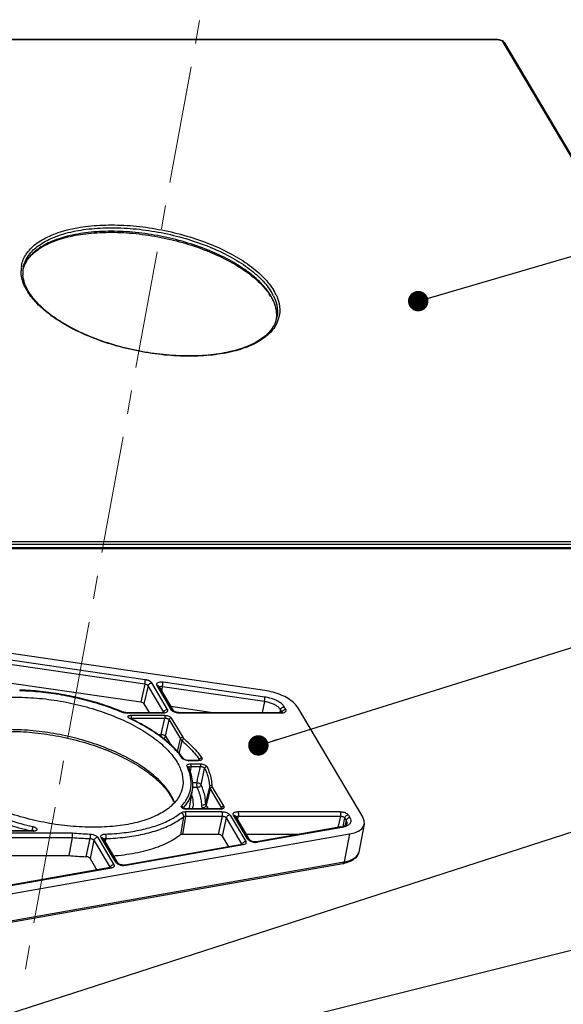
# Model space of a CAD drawing. Units: millimetres. Extents: x 3310 to 4150, y -2641 to -1168.
# Drawn here: x 3711 to 3764, y -2314 to -2217 of the extents above; entities that cross this region are included whole.
import ezdxf

# ---------------------------------------------------------------- set-up
doc = ezdxf.new("R2010")
doc.units = ezdxf.units.MM
doc.header["$LTSCALE"] = 30.734
doc.linetypes.add('CENTER', pattern=[0.6, 0.375, -0.075, 0.075, -0.075])
doc.layers.get('0').update_dxf_attribs({"linetype": 'CONTINUOUS', "lineweight": 30})
doc.layers.add('02___PRT_ALL_AXES', color=7, linetype='CONTINUOUS')
doc.layers.add('center', color=1, linetype='CENTER', lineweight=13)
doc.layers.add('尺寸线', color=3, linetype='CONTINUOUS', lineweight=13)
doc.styles.add('样式 1', font='txt.shx')
doc.dimstyles.new('A', dxfattribs={"dimtxt": 3, "dimasz": 3, "dimexe": 1, "dimexo": 1, "dimgap": 0.8, "dimtad": 1, "dimtih": 1, "dimtoh": 1, "dimdsep": 46, "dimtxsty": '样式 1', "dimcen": 0, "dimadec": 1, "dimazin": 2, "dimtfac": 0.75, "dimtofl": 0, "dimtmove": 0, "dimatfit": 3, "dimfxl": 0, "dimtolj": 1, "dimarcsym": 0})

msp = doc.modelspace()

# ---------------------------------------------------------------- linework, layer by layer
at = {"color": 7, "linetype": 'Continuous'}
for p, q in [((3757.403, -2219.021), (3613.245, -2219.021)), ((3757.403, -2219.021), (3613.309, -2219.021)), ((3757.437, -2219.048), (3613.344, -2219.048)), ((3757.437, -2219.048), (3757.403, -2219.021)), ((3786.845, -2267.95), (3758.014, -2219.281)), ((3786.983, -2268.021), (3758.152, -2219.352)), ((3786.442, -2268.903), (3642.349, -2268.903)), ((3786.502, -2268.803), (3642.408, -2268.803)), ((3642.452, -2268.183), (3786.545, -2268.183)), ((3642.477, -2268.457), (3786.57, -2268.457)), ((3734.635, -2282.801), (3687.555, -2275.935)), ((3722.881, -2282.175), (3709.011, -2280.152)), ((3722.932, -2281.736), (3709.062, -2279.714)), ((3722.486, -2283.944), (3709.827, -2282.098)), ((3722.881, -2282.175), (3722.486, -2283.944)), ((3723.199, -2282.334), (3722.804, -2284.103)), ((3724.738, -2284.932), (3723.199, -2282.334)), ((3725.106, -2284.653), (3723.567, -2282.055)), ((3724.052, -2282.309), (3725.441, -2284.653)), ((3724.282, -2282.428), (3725.671, -2284.772)), ((3724.555, -2282.888), (3724.619, -2282.428)), ((3734.603, -2283.884), (3724.619, -2282.428)), ((3734.654, -2283.446), (3724.669, -2281.99)), ((3710.626, -2282.752), (3710.673, -2282.797)), ((3710.675, -2282.754), (3710.626, -2282.752)), ((3722.804, -2284.103), (3723.301, -2284.942)), ((3729.33, -2284.942), (3725.435, -2284.374)), ((3734.603, -2283.884), (3734.399, -2284.942)), ((3736.701, -2284.653), (3736.551, -2284.399)), ((3737.815, -2284.399), (3744.247, -2295.257)), ((3720.654, -2284.867), (3720.584, -2284.887)), ((3720.98, -2284.94), (3720.827, -2284.92)), ((3721.033, -2284.942), (3720.98, -2284.94)), ((3721.033, -2284.942), (3724.62, -2284.942)), ((3721.033, -2284.942), (3721.09, -2284.986)), ((3721.09, -2284.986), (3724.677, -2284.986)), ((3721.525, -2285.229), (3724.825, -2285.229)), ((3724.668, -2284.94), (3724.62, -2284.942)), ((3724.62, -2284.942), (3724.677, -2284.986)), ((3725.673, -2284.774), (3725.671, -2284.772)), ((3726.14, -2284.939), (3725.979, -2284.914)), ((3726.208, -2284.942), (3726.14, -2284.939)), ((3726.208, -2284.942), (3736.215, -2284.942)), ((3726.208, -2284.942), (3726.265, -2284.986)), ((3726.265, -2284.986), (3736.272, -2284.986)), ((3736.182, -2284.677), (3736.125, -2284.92)), ((3736.333, -2284.932), (3736.182, -2284.677)), ((3736.263, -2284.94), (3736.215, -2284.942)), ((3736.215, -2284.942), (3736.272, -2284.986)), ((3721.416, -2285.51), (3721.407, -2285.502)), ((3721.426, -2285.555), (3721.477, -2285.547)), ((3721.464, -2285.573), (3721.426, -2285.555)), ((3721.545, -2285.554), (3721.542, -2285.582)), ((3721.549, -2285.517), (3721.545, -2285.554)), ((3721.551, -2285.496), (3721.549, -2285.517)), ((3721.551, -2285.496), (3724.851, -2285.496)), ((3724.499, -2287.104), (3724.851, -2285.496)), ((3724.911, -2287.27), (3725.263, -2285.663)), ((3725.263, -2285.663), (3726.378, -2287.544)), ((3725.484, -2285.496), (3726.598, -2287.377)), ((3724.153, -2287.104), (3724.499, -2287.104)), ((3724.911, -2287.27), (3725.401, -2288.098)), ((3726.085, -2288.787), (3726.378, -2287.544)), ((3726.262, -2288.995), (3726.549, -2287.74)), ((3726.706, -2289.511), (3726.677, -2289.482)), ((3726.677, -2289.482), (3726.677, -2289.482)), ((3727.112, -2289.646), (3726.959, -2289.623)), ((3727.162, -2289.648), (3727.112, -2289.646)), ((3728.092, -2289.648), (3727.162, -2289.648)), ((3727.196, -2289.674), (3727.162, -2289.648)), ((3728.126, -2289.674), (3727.196, -2289.674)), ((3727.378, -2289.981), (3728.308, -2289.981)), ((3727.404, -2290.249), (3727.389, -2290.351)), ((3727.404, -2290.249), (3728.334, -2290.249)), ((3728.159, -2289.644), (3728.092, -2289.648)), ((3728.126, -2289.674), (3728.092, -2289.648)), ((3728.233, -2289.601), (3728.225, -2289.631)), ((3728.242, -2289.566), (3728.233, -2289.601)), ((3728.261, -2289.641), (3728.261, -2289.641)), ((3727.173, -2290.319), (3727.173, -2290.319)), ((3727.389, -2290.351), (3727.332, -2290.741)), ((3728.396, -2292.033), (3728.751, -2290.425)), ((3727.978, -2291.856), (3727.585, -2291.856)), ((3727.305, -2294.128), (3727.554, -2292.54)), ((3728.022, -2292.302), (3727.565, -2292.302)), ((3729.22, -2292.25), (3728.847, -2293.816)), ((3729.281, -2292.446), (3728.911, -2294.022)), ((3729.281, -2292.446), (3730.396, -2294.327)), ((3729.502, -2292.279), (3730.617, -2294.16)), ((3729.135, -2294.4), (3728.911, -2294.022)), ((3726.621, -2294.302), (3726.617, -2294.298)), ((3726.844, -2294.392), (3726.738, -2294.365)), ((3726.826, -2294.669), (3730.413, -2294.669)), ((3726.939, -2294.4), (3726.844, -2294.392)), ((3730.239, -2294.4), (3726.939, -2294.4)), ((3726.974, -2294.427), (3726.939, -2294.4)), ((3730.274, -2294.427), (3726.974, -2294.427)), ((3728.601, -2294.4), (3728.542, -2294.301)), ((3730.31, -2294.396), (3730.239, -2294.4)), ((3730.274, -2294.427), (3730.239, -2294.4)), ((3730.396, -2294.327), (3730.382, -2294.381)), ((3730.409, -2294.394), (3730.409, -2294.394)), ((3731.237, -2295.003), (3732.776, -2297.6)), ((3732.961, -2297.347), (3731.572, -2295.003)), ((3732.001, -2294.669), (3742.008, -2294.669)), ((3742.832, -2295.003), (3742.983, -2295.257)), ((3726.676, -2295.164), (3726.38, -2296.942)), ((3726.87, -2295.115), (3726.574, -2296.893)), ((3726.87, -2295.115), (3730.457, -2295.115)), ((3730.457, -2295.115), (3730.067, -2296.893)), ((3730.869, -2295.281), (3730.479, -2297.06)), ((3730.869, -2295.281), (3732.408, -2297.879)), ((3733.19, -2297.466), (3731.802, -2295.121)), ((3731.996, -2295.449), (3732.044, -2295.115)), ((3732.044, -2295.115), (3742.052, -2295.115)), ((3742.052, -2295.115), (3741.81, -2296.222)), ((3742.464, -2295.281), (3742.279, -2296.125)), ((3742.464, -2295.281), (3742.615, -2295.536)), ((3742.615, -2295.536), (3742.496, -2296.041)), ((3744.385, -2295.903), (3743.846, -2298.637)), ((3711.93, -2296.531), (3703.145, -2296.531)), ((3711.987, -2296.576), (3703.202, -2296.576)), ((3703.307, -2296.754), (3715.783, -2296.754)), ((3704.015, -2303.72), (3742.96, -2296.854)), ((3711.965, -2296.529), (3711.93, -2296.531)), ((3711.987, -2296.576), (3711.93, -2296.531)), ((3730.067, -2296.893), (3726.574, -2296.893)), ((3738.002, -2296.893), (3732.851, -2296.893)), ((3742.1, -2296.17), (3733.841, -2297.626)), ((3742.215, -2296.21), (3733.956, -2297.666)), ((3742.96, -2296.854), (3742.42, -2299.588)), ((3703.351, -2297.199), (3715.798, -2297.199)), ((3715.469, -2298.977), (3715.798, -2297.199)), ((3717.513, -2297.304), (3717.123, -2299.08)), ((3717.906, -2297.47), (3717.516, -2299.246)), ((3717.906, -2297.47), (3719.497, -2300.155)), ((3718.275, -2297.192), (3719.865, -2299.876)), ((3720.05, -2299.623), (3718.61, -2297.192)), ((3720.28, -2299.742), (3718.839, -2297.31)), ((3719.019, -2297.614), (3719.059, -2297.343)), ((3719.059, -2297.343), (3719.064, -2297.304)), ((3732.404, -2297.88), (3720.93, -2299.903)), ((3732.519, -2297.92), (3721.045, -2299.942)), ((3730.479, -2297.06), (3731.101, -2298.11)), ((3732.434, -2297.874), (3732.404, -2297.88)), ((3733.196, -2297.471), (3733.19, -2297.466)), ((3733.83, -2297.628), (3733.7, -2297.635)), ((3733.841, -2297.626), (3733.83, -2297.628)), ((3703.348, -2306.623), (3742.294, -2299.757)), ((3703.475, -2306.454), (3742.42, -2299.588)), ((3704.157, -2298.977), (3715.469, -2298.977)), ((3717.516, -2299.246), (3718.191, -2300.386)), ((3720.285, -2299.747), (3720.28, -2299.742)), ((3720.919, -2299.904), (3720.79, -2299.911)), ((3720.93, -2299.903), (3720.919, -2299.904)), ((3719.493, -2300.156), (3706.743, -2302.404)), ((3719.608, -2300.196), (3706.858, -2302.443)), ((3719.523, -2300.15), (3719.493, -2300.156))]:
    msp.add_line(p, q, dxfattribs=at)
for points in [[(3720.827, -2284.92), (3720.681, -2284.878), (3720.654, -2284.867)], [(3724.803, -2284.913), (3724.802, -2284.913), (3724.763, -2284.927), (3724.668, -2284.94)], [(3725.979, -2284.914), (3725.833, -2284.869), (3725.729, -2284.817), (3725.678, -2284.779), (3725.673, -2284.774)], [(3736.398, -2284.913), (3736.397, -2284.913), (3736.358, -2284.927), (3736.263, -2284.94)], [(3721.477, -2285.547), (3721.464, -2285.541), (3721.416, -2285.51)], [(3726.959, -2289.623), (3726.82, -2289.577), (3726.722, -2289.523), (3726.706, -2289.511)], [(3728.276, -2289.612), (3728.277, -2289.612), (3728.245, -2289.627), (3728.159, -2289.644)], [(3726.738, -2294.365), (3726.659, -2294.33), (3726.621, -2294.302)], [(3730.424, -2294.365), (3730.425, -2294.364), (3730.395, -2294.378), (3730.31, -2294.396)], [(3712.016, -2296.52), (3712.012, -2296.522), (3711.965, -2296.529)], [(3732.472, -2297.861), (3732.472, -2297.86), (3732.434, -2297.874)], [(3733.7, -2297.635), (3733.54, -2297.617), (3733.387, -2297.576), (3733.269, -2297.523), (3733.203, -2297.478), (3733.196, -2297.471)], [(3720.79, -2299.911), (3720.63, -2299.893), (3720.476, -2299.852), (3720.358, -2299.799), (3720.292, -2299.754), (3720.285, -2299.747)], [(3719.561, -2300.137), (3719.561, -2300.136), (3719.523, -2300.15)]]:
    msp.add_lwpolyline(points, dxfattribs=at)
for centre, radius, start, end in [((3757.403, -2220.085), 1.064, 88.02017, 89.99561), ((3713.683, -2241.676), 2.922, 173.30969, 180.15469), ((3713.513, -2241.657), 2.752, 169.57206, 173.27653), ((3713.745, -2241.857), 2.819, 176.43928, 184.95738), ((3713.58, -2241.847), 2.653, 168.87618, 176.44424), ((3713.508, -2242.203), 2.652, 161.19586, 165.57027), ((3713.679, -2242.237), 2.826, 161.63538, 165.65233), ((3716.137, -2240.777), 5.568, 210.64676, 212.08895), ((3715.853, -2241.098), 5.078, 209.26136, 210.64773), ((3731.015, -2246.337), 4.992, 26.16367, 30.69662), ((3731.226, -2246.172), 5.005, 25.31953, 30.71852), ((3730.447, -2247.091), 5.59, 31.61725, 33.99046), ((3730.657, -2246.961), 5.344, 30.64431, 31.60605), ((3730.7, -2246.824), 5.275, 29.56414, 30.64563), ((3731.152, -2246.574), 4.759, 24.19736, 29.63542), ((3732.448, -2246.082), 3.37, 8.95738, 15.92224), ((3732.994, -2246.067), 2.819, 356.43928, 4.95738), ((3733.284, -2245.737), 2.597, 341.15393, 348.76429), ((3733.014, -2246.052), 2.8, 352.61304, 355.99067), ((3733.103, -2246.072), 2.709, 353.52766, 356.40787), ((3733.165, -2245.518), 2.956, 337.59068, 344.41492), ((3733.343, -2245.568), 2.772, 344.4341, 349.53605), ((3710.711, -2281.515), 1.283, 265.977, 268.27499), ((3711.019, -2308.403), 25.432, 67.73706, 67.86833), ((3721.105, -2283.576), 1.411, 255.31225, 262.43431), ((3721.096, -2283.651), 1.336, 262.39229, 267.15896), ((3721.09, -2283.758), 1.228, 267.18922, 269.98527), ((3726.277, -2283.591), 1.396, 252.57903, 261.12627), ((3726.272, -2283.637), 1.35, 261.02351, 267.1274), ((3726.265, -2283.753), 1.234, 267.18022, 269.98654), ((3716.562, -2297.997), 13.297, 52.16968, 52.58687), ((3720.266, -2294.052), 7.874, 38.66411, 40.65755), ((3720.702, -2293.703), 7.316, 36.24405, 38.66763), ((3721.003, -2293.481), 6.942, 35.17712, 36.23131), ((3722.7, -2292.309), 4.799, 24.12254, 25.64761), ((3727.197, -2288.686), 0.988, 267.86998, 269.99019), ((3722.142, -2293.82), 7.437, 34.89078, 35.10078), ((3722.806, -2292.261), 4.683, 23.71267, 24.1179), ((3722.602, -2292.513), 5.07, 25.46036, 25.64278), ((3722.623, -2292.503), 5.047, 25.27224, 25.46037), ((3720.858, -2295.896), 5.338, 30.64818, 32.26388), ((3720.926, -2295.67), 5.228, 28.8311, 30.65147), ((3724.517, -2293.986), 3.099, 352.28972, 357.5774), ((3726.476, -2294.305), 0.165, 351.02902, 356.97832), ((3723.472, -2291.368), 4.337, 316.90997, 317.0962), ((3726.463, -2294.305), 0.177, 356.97758, 2.73877), ((3723.516, -2291.409), 4.277, 317.09345, 318.46296), ((3726.982, -2293.579), 0.848, 258.83432, 262.30617), ((3724.29, -2293.652), 3.052, 345.67169, 351.03248), ((3730.292, -2293.738), 0.687, 280.05101, 281.53754), ((3730.297, -2293.76), 0.665, 281.53459, 283.63956), ((3716.911, -2297.584), 5.199, 167.74647, 168.06089), ((3711.987, -2295.764), 0.812, 269.98261, 272.27257), ((3718.319, -2269.515), 27.356, 264.68028, 268.25679), ((3741.766, -2294.263), 1.937, 279.94384, 282.94794), ((3718.363, -2269.332), 27.984, 264.74025, 268.25764), ((3733.8, -2296.269), 1.412, 254.74526, 261.50193), ((3733.79, -2296.342), 1.338, 261.44583, 268.07199), ((3718.051, -2270.817), 28.278, 264.76049, 268.11991), ((3720.889, -2298.545), 1.412, 254.74526, 261.50193), ((3741.636, -2296.016), 3.798, 279.97169, 282.48178), ((3720.879, -2298.618), 1.338, 261.44583, 268.07199)]:
    msp.add_arc(centre, radius, start, end, dxfattribs=at)
for centre, ratio, start_param, end_param in [((3722.491, -2284.103), 0.470061, 0.397667, 1.6761), ((3730.166, -2297.06), 0.470255, 0.397804, 1.967382)]:
    msp.add_ellipse(centre, major_axis=(0.327, -0.064), ratio=ratio, start_param=start_param, end_param=end_param, dxfattribs=at)
for points, start_tangent, end_tangent in [([(3757.788, -2219.116), (3757.614, -2219.065), (3757.437, -2219.048)], (-0.927384, 0.37411), (-1, 0)), ([(3757.627, -2219.044), (3757.44, -2219.021)], (-0.980292, 0.197553), (-0.999406, 0.034472)), ([(3757.843, -2219.11), (3757.627, -2219.044)], (-0.921736, 0.387818), (-0.980292, 0.197553)), ([(3758.014, -2219.281), (3757.928, -2219.192), (3757.788, -2219.116)], (-0.509677, 0.860366), (-0.927384, 0.37411)), ([(3758.152, -2219.352), (3758.03, -2219.217), (3757.843, -2219.11)], (-0.509677, 0.860366), (-0.921736, 0.387818)), ([(3758.014, -2219.281), (3758.103, -2219.304), (3758.152, -2219.352)], (1, 0), (0.514667, -0.85739)), ([(3710.807, -2241.159), (3711.264, -2240.046), (3712.189, -2239.069), (3713.547, -2238.268), (3715.286, -2237.672), (3717.339, -2237.306), (3719.627, -2237.182), (3722.061, -2237.306), (3724.549, -2237.672), (3726.993, -2238.268), (3729.301, -2239.069), (3731.383, -2240.046), (3733.158, -2241.159), (3734.561, -2242.369), (3735.529, -2243.615)], (0.181214, 0.983444), (0.509677, -0.860366)), ([(3710.976, -2241.335), (3711.422, -2240.27), (3712.334, -2239.31), (3713.671, -2238.522), (3715.382, -2237.937), (3717.401, -2237.577), (3719.652, -2237.455), (3722.046, -2237.577), (3724.492, -2237.937), (3726.897, -2238.522), (3729.167, -2239.31), (3731.216, -2240.27), (3732.965, -2241.365), (3734.346, -2242.553), (3735.307, -2243.789)], (0.194566, 0.980889), (0.509677, -0.860366)), ([(3735.239, -2244.135), (3734.278, -2242.899), (3732.897, -2241.711), (3731.148, -2240.616), (3729.099, -2239.657), (3726.829, -2238.869), (3724.424, -2238.284), (3721.977, -2237.923), (3719.583, -2237.801), (3717.333, -2237.923), (3715.314, -2238.284), (3713.602, -2238.869), (3712.265, -2239.657), (3711.353, -2240.616), (3710.996, -2241.347)], (-0.509677, 0.860366), (-0.314823, -0.94915)), ([(3710.997, -2241.348), (3711.371, -2240.612), (3712.29, -2239.685), (3713.625, -2238.926), (3715.336, -2238.36), (3717.36, -2238.013), (3719.619, -2237.902), (3722.024, -2238.033), (3724.481, -2238.403), (3726.894, -2238.997), (3729.167, -2239.792), (3731.212, -2240.756), (3732.949, -2241.849), (3734.313, -2243.025), (3735.083, -2243.966)], (0.321986, 0.946744), (0.558864, -0.829259)), ([(3711.346, -2243.615), (3710.837, -2242.368), (3710.761, -2241.683)], (-0.509677, 0.860366), (-0.001932, 0.999998)), ([(3711.423, -2243.58), (3711.109, -2242.888), (3710.937, -2242.101)], (-0.488711, 0.872446), (-0.085925, 0.996302)), ([(3735.898, -2246.645), (3735.612, -2247.185), (3734.687, -2248.162), (3733.328, -2248.963), (3731.589, -2249.559), (3729.536, -2249.925), (3727.249, -2250.049), (3724.814, -2249.925), (3722.327, -2249.558), (3719.882, -2248.963), (3717.575, -2248.161), (3715.493, -2247.185), (3713.717, -2246.071), (3712.314, -2244.862), (3711.419, -2243.735)], (-0.380577, -0.924749), (-0.53117, 0.847265)), ([(3735.741, -2246.575), (3735.367, -2247.312), (3734.449, -2248.239), (3733.113, -2248.998), (3731.403, -2249.564), (3729.379, -2249.911), (3727.12, -2250.022), (3724.715, -2249.891), (3722.257, -2249.521), (3719.845, -2248.927), (3717.571, -2248.131), (3715.526, -2247.168), (3713.789, -2246.075), (3712.426, -2244.899), (3711.484, -2243.687)], (-0.321986, -0.946744), (-0.509677, 0.860366)), ([(3735.254, -2244.237), (3735.63, -2245.036), (3735.802, -2245.823)], (0.509677, -0.860366), (0.085925, -0.996302)), ([(3735.688, -2245.157), (3735.493, -2244.624)], (-0.273208, 0.961955), (-0.408639, 0.912696)), ([(3735.495, -2244.136), (3735.81, -2245.024), (3735.837, -2246.212), (3735.831, -2246.243)], (0.440049, -0.897974), (-0.194566, -0.980889)), ([(3735.751, -2244.032), (3736.039, -2244.863), (3736.068, -2246.072)], (0.426405, -0.904533), (-0.181214, -0.983444)), ([(3735.808, -2246.248), (3735.777, -2245.557)], (0.070105, 0.99754), (-0.155047, 0.987907)), ([(3722.881, -2282.175), (3722.908, -2282.011), (3722.927, -2281.851), (3722.932, -2281.736)], (0.189676, 0.981847), (-0.028569, 0.999592)), ([(3723.199, -2282.334), (3723.185, -2282.314), (3723.169, -2282.295), (3723.149, -2282.277), (3723.126, -2282.26), (3723.099, -2282.243), (3723.069, -2282.228), (3723.035, -2282.213), (3722.999, -2282.2), (3722.96, -2282.189), (3722.921, -2282.181), (3722.881, -2282.175)], (-0.486481, 0.873691), (-0.992629, 0.121193)), ([(3723.567, -2282.055), (3723.54, -2282.016), (3723.506, -2281.98), (3723.466, -2281.945), (3723.42, -2281.911), (3723.367, -2281.878), (3723.306, -2281.847), (3723.239, -2281.818), (3723.166, -2281.791), (3723.09, -2281.769), (3723.011, -2281.75), (3722.932, -2281.736)], (-0.509665, 0.860373), (-0.989533, 0.144305)), ([(3723.199, -2282.334), (3723.272, -2282.194), (3723.406, -2282.092), (3723.567, -2282.055)], (0.229097, 0.973404), (1, 0)), ([(3724.669, -2281.99), (3724.431, -2281.977), (3724.226, -2282.009), (3724.084, -2282.083), (3724.023, -2282.187), (3724.052, -2282.309)], (-0.989516, 0.14442), (0.509653, -0.86038)), ([(3724.282, -2282.428), (3724.198, -2282.346), (3724.052, -2282.309)], (-0.513774, 0.857926), (-1, 0)), ([(3724.327, -2282.468), (3724.313, -2282.484)], (-0.729628, -0.683845), (-0.590008, -0.807397)), ([(3724.5, -2282.417), (3724.398, -2282.431), (3724.327, -2282.468)], (-0.999887, -0.015046), (-0.729628, -0.683845)), ([(3724.619, -2282.428), (3724.5, -2282.417)], (-0.982543, 0.186034), (-0.999887, -0.015046)), ([(3724.619, -2282.428), (3724.646, -2282.265), (3724.664, -2282.105), (3724.669, -2281.99)], (0.189676, 0.981847), (-0.028569, 0.999592)), ([(3710.673, -2282.797), (3712.682, -2282.932), (3714.722, -2283.216), (3716.75, -2283.644), (3718.719, -2284.205), (3720.584, -2284.887)], (0.999551, -0.029966), (0.925455, -0.378858)), ([(3720.6, -2284.845), (3718.761, -2284.176), (3716.77, -2283.608), (3714.722, -2283.177), (3712.66, -2282.889), (3710.675, -2282.754)], (-0.92632, 0.376737), (-0.999493, 0.031838)), ([(3734.603, -2283.884), (3734.624, -2283.763), (3734.641, -2283.638), (3734.651, -2283.527), (3734.654, -2283.446)], (0.189676, 0.981847), (-0.028569, 0.999592)), ([(3737.815, -2284.399), (3737.463, -2283.977), (3736.93, -2283.582), (3736.25, -2283.241), (3735.468, -2282.975), (3734.635, -2282.801)], (-0.509677, 0.860366), (-0.989533, 0.14431)), ([(3736.551, -2284.399), (3736.342, -2284.148), (3736.023, -2283.912), (3735.617, -2283.708), (3735.148, -2283.548), (3734.654, -2283.446)], (-0.509677, 0.860366), (-0.989533, 0.14431)), ([(3736.182, -2284.677), (3736.007, -2284.468), (3735.743, -2284.272), (3735.405, -2284.102), (3735.017, -2283.97), (3734.603, -2283.884)], (-0.509677, 0.860366), (-0.989533, 0.14431)), ([(3736.182, -2284.677), (3736.23, -2284.57), (3736.317, -2284.48), (3736.429, -2284.42), (3736.551, -2284.399)], (0.229097, 0.973404), (1, 0)), ([(3720.584, -2284.887), (3720.747, -2284.941)], (0.925459, -0.378849), (0.967321, -0.253553)), ([(3721.289, -2285.459), (3721.268, -2285.43), (3721.253, -2285.397), (3721.249, -2285.362), (3721.26, -2285.326), (3721.286, -2285.293), (3721.328, -2285.266), (3721.384, -2285.246), (3721.45, -2285.233), (3721.525, -2285.229)], (-0.659665, 0.75156), (1, 0.000039)), ([(3721.525, -2285.229), (3721.549, -2285.3), (3721.559, -2285.398), (3721.551, -2285.496)], (0.509677, -0.860366), (-0.178921, -0.983863)), ([(3724.677, -2284.986), (3724.861, -2284.97)], (1, 0.000014), (0.981968, 0.189046)), ([(3724.738, -2284.932), (3724.811, -2284.792)], (0.229097, 0.973404), (0.649103, 0.760701)), ([(3724.811, -2284.792), (3724.945, -2284.69), (3725.106, -2284.653)], (0.649103, 0.760701), (1, 0)), ([(3724.825, -2285.229), (3724.989, -2285.242), (3725.152, -2285.281), (3725.298, -2285.34), (3725.413, -2285.415), (3725.484, -2285.496)], (1, -0.000509), (0.509348, -0.860561)), ([(3724.825, -2285.229), (3724.85, -2285.3), (3724.859, -2285.398), (3724.851, -2285.496)], (0.509677, -0.860366), (-0.178921, -0.983863)), ([(3724.861, -2284.97), (3725.008, -2284.923), (3725.102, -2284.849), (3725.136, -2284.756), (3725.106, -2284.653)], (0.981968, 0.189046), (-0.509882, 0.860244)), ([(3725.671, -2284.772), (3725.587, -2284.69), (3725.441, -2284.653)], (-0.513864, 0.857871), (-1, 0)), ([(3725.441, -2284.653), (3725.533, -2284.756), (3725.677, -2284.849)], (0.509632, -0.860392), (0.890954, -0.454094)), ([(3725.677, -2284.849), (3725.859, -2284.923)], (0.890954, -0.454094), (0.953914, -0.300081)), ([(3736.272, -2284.986), (3736.457, -2284.97)], (1, 0.000014), (0.981963, 0.189074)), ([(3736.333, -2284.932), (3736.406, -2284.792)], (0.229097, 0.973404), (0.649103, 0.760701)), ([(3736.406, -2284.792), (3736.54, -2284.69), (3736.701, -2284.653)], (0.649103, 0.760701), (1, 0)), ([(3736.457, -2284.97), (3736.603, -2284.923), (3736.698, -2284.849), (3736.732, -2284.756), (3736.701, -2284.653)], (0.981963, 0.189074), (-0.509913, 0.860226)), ([(3721.346, -2285.509), (3721.315, -2285.485), (3721.289, -2285.459)], (-0.816991, 0.57665), (-0.659665, 0.75156)), ([(3721.426, -2285.555), (3721.383, -2285.532), (3721.346, -2285.509)], (-0.904451, 0.426578), (-0.816991, 0.57665)), ([(3721.414, -2285.553), (3721.419, -2285.537), (3721.432, -2285.521), (3721.433, -2285.521)], (0.113284, 0.993563), (0.770983, 0.636855)), ([(3721.433, -2285.521), (3721.453, -2285.508), (3721.481, -2285.5), (3721.514, -2285.496)], (0.770983, 0.636855), (0.998623, 0.052463)), ([(3726.548, -2289.424), (3725.659, -2288.381), (3724.486, -2287.37), (3723.061, -2286.419), (3721.464, -2285.573)], (-0.576068, 0.817401), (-0.903637, 0.428299)), ([(3724.641, -2287.435), (3724.573, -2287.384), (3723.132, -2286.422), (3721.478, -2285.547)], (-0.794267, 0.607569), (-0.904451, 0.426578)), ([(3721.514, -2285.496), (3721.551, -2285.496)], (0.998623, 0.052463), (0.997637, -0.068706)), ([(3724.851, -2285.496), (3724.954, -2285.503), (3725.056, -2285.526), (3725.147, -2285.563), (3725.219, -2285.611), (3725.263, -2285.663)], (0.999811, 0.019446), (0.490863, -0.871237)), ([(3725.484, -2285.496), (3725.388, -2285.518), (3725.307, -2285.579), (3725.263, -2285.663)], (-1, 0), (-0.229097, -0.973404)), ([(3725.424, -2293.005), (3724.527, -2291.834), (3723.252, -2290.704), (3721.644, -2289.652), (3719.757, -2288.714), (3717.656, -2287.922), (3715.411, -2287.303), (3713.099, -2286.878), (3710.8, -2286.662), (3708.59, -2286.662), (3706.547, -2286.878), (3704.738, -2287.303), (3703.227, -2287.922), (3702.063, -2288.714), (3701.751, -2289.022)], (-0.509677, 0.860366), (-0.67494, -0.737873)), ([(3701.767, -2289.06), (3702.194, -2288.676), (3703.38, -2287.95), (3704.905, -2287.383), (3706.725, -2286.999), (3708.779, -2286.816), (3710.997, -2286.844), (3713.3, -2287.085), (3715.61, -2287.531), (3717.845, -2288.166), (3719.928, -2288.968), (3721.786, -2289.907), (3723.358, -2290.948), (3724.591, -2292.05), (3725.372, -2293.046)], (0.696373, 0.71768), (0.533733, -0.845653)), ([(3724.488, -2287.328), (3724.487, -2287.222), (3724.499, -2287.104)], (-0.07124, 0.997459), (0.178921, 0.983863)), ([(3724.499, -2287.104), (3724.626, -2287.12), (3724.749, -2287.157), (3724.849, -2287.21), (3724.911, -2287.27)], (0.999456, -0.032971), (0.542397, -0.840122)), ([(3724.713, -2287.507), (3724.779, -2287.466), (3724.865, -2287.375), (3724.911, -2287.27)], (0.893681, 0.448703), (0.229097, 0.973404)), ([(3726.239, -2288.921), (3725.765, -2288.411), (3724.717, -2287.494)], (-0.651381, 0.758751), (-0.789822, 0.613336)), ([(3726.598, -2287.377), (3726.502, -2287.399), (3726.421, -2287.46), (3726.378, -2287.544)], (-1, 0), (-0.229097, -0.973404)), ([(3726.378, -2287.544), (3726.423, -2287.61), (3726.48, -2287.676), (3726.549, -2287.74)], (0.509677, -0.860366), (0.759594, -0.650398)), ([(3726.744, -2287.544), (3726.66, -2287.581), (3726.589, -2287.652), (3726.549, -2287.74)], (-0.984125, -0.177477), (-0.223081, -0.9748)), ([(3726.549, -2287.74), (3727.2, -2288.339), (3727.765, -2288.949), (3728.226, -2289.543)], (0.759594, -0.650398), (0.575015, -0.818143)), ([(3726.598, -2287.377), (3726.637, -2287.433), (3726.686, -2287.489), (3726.744, -2287.544)], (0.509677, -0.860366), (0.759594, -0.650398)), ([(3726.744, -2287.544), (3727.403, -2288.151), (3727.977, -2288.769), (3728.459, -2289.393)], (0.759594, -0.650398), (0.572013, -0.820245)), ([(3701.105, -2290.231), (3702.162, -2291.451), (3703.585, -2292.621), (3705.33, -2293.706), (3707.343, -2294.673), (3709.563, -2295.49), (3711.92, -2296.133)], (0.573572, -0.819155), (0.974807, -0.22305)), ([(3726.548, -2289.424), (3726.633, -2289.443), (3726.677, -2289.482)], (0.999475, 0.032405), (0.581297, -0.813692)), ([(3726.65, -2289.52), (3726.548, -2289.424)], (-0.826418, 0.563057), (-0.57591, 0.817513)), ([(3726.809, -2289.602), (3726.65, -2289.52)], (-0.932713, 0.36062), (-0.826418, 0.563057)), ([(3727, -2289.655), (3726.809, -2289.602)], (-0.982732, 0.185037), (-0.932713, 0.36062)), ([(3727.16, -2289.674), (3727, -2289.655)], (-0.999313, 0.037063), (-0.982732, 0.185037)), ([(3727.027, -2290.232), (3727.015, -2290.135), (3727.078, -2290.054), (3727.205, -2290), (3727.378, -2289.981)], (-0.432796, 0.901492), (1, 0.000096)), ([(3727.027, -2290.232), (3727.116, -2290.257), (3727.173, -2290.319)], (0.999513, -0.031207), (0.432317, -0.901722)), ([(3727.179, -2290.339), (3727.217, -2290.292), (3727.296, -2290.259)], (0.32524, 0.945632), (0.976235, 0.216713)), ([(3727.296, -2290.259), (3727.404, -2290.249)], (0.976235, 0.216713), (0.999827, -0.018615)), ([(3727.378, -2289.981), (3727.403, -2290.053), (3727.412, -2290.15), (3727.404, -2290.249)], (0.509677, -0.860366), (-0.178921, -0.983863)), ([(3727.978, -2291.856), (3728.092, -2291.344), (3728.21, -2290.81), (3728.334, -2290.249)], (0.216079, 0.976376), (0.215914, 0.976412)), ([(3728.275, -2289.661), (3728.126, -2289.674)], (-0.981339, -0.192287), (-1, 0.000039)), ([(3728.459, -2289.393), (3728.365, -2289.418), (3728.285, -2289.481), (3728.242, -2289.566)], (-0.999543, -0.030239), (-0.228185, -0.973618)), ([(3728.242, -2289.566), (3728.263, -2289.618)], (0.592055, -0.805898), (0.059909, -0.998204)), ([(3728.263, -2289.618), (3728.261, -2289.641)], (0.059909, -0.998204), (-0.251661, -0.967816)), ([(3728.459, -2289.393), (3728.493, -2289.479), (3728.471, -2289.558), (3728.396, -2289.621), (3728.275, -2289.661)], (0.572184, -0.820125), (-0.981339, -0.192287)), ([(3728.308, -2289.981), (3728.479, -2289.996), (3728.648, -2290.037), (3728.799, -2290.102), (3728.912, -2290.182), (3728.975, -2290.263)], (1, -0.000258), (0.438671, -0.898648)), ([(3728.308, -2289.981), (3728.332, -2290.053), (3728.342, -2290.15), (3728.334, -2290.249)], (0.509677, -0.860366), (-0.178921, -0.983863)), ([(3728.334, -2290.249), (3728.441, -2290.256), (3728.548, -2290.281), (3728.641, -2290.321), (3728.712, -2290.372), (3728.751, -2290.425)], (0.999786, 0.020683), (0.418629, -0.908157)), ([(3728.975, -2290.263), (3728.877, -2290.282), (3728.795, -2290.341), (3728.751, -2290.425)], (-0.999574, 0.029193), (-0.229902, -0.973214)), ([(3728.975, -2290.263), (3729.232, -2290.887), (3729.391, -2291.505), (3729.45, -2292.112)], (0.438147, -0.898903), (0.016899, -0.999857)), ([(3700.743, -2290.519), (3701.825, -2291.768), (3703.282, -2292.967), (3705.068, -2294.077), (3707.128, -2295.066), (3709.4, -2295.902), (3711.701, -2296.535)], (0.573571, -0.819156), (0.97396, -0.22672)), ([(3726.489, -2294.101), (3727.1, -2293.237), (3727.398, -2292.286), (3727.373, -2291.275), (3727.094, -2290.378)], (0.683146, 0.730282), (-0.402145, 0.915576)), ([(3727.554, -2292.54), (3727.586, -2291.822), (3727.46, -2291.079), (3727.187, -2290.348)], (0.154787, 0.987948), (-0.426919, 0.90429)), ([(3728.751, -2290.425), (3729.004, -2291.041), (3729.161, -2291.651), (3729.22, -2292.25)], (0.438144, -0.898905), (0.016899, -0.999857)), ([(3727.978, -2291.856), (3727.966, -2291.974), (3727.969, -2292.101), (3727.989, -2292.217), (3728.022, -2292.302)], (-0.178921, -0.983863), (0.509677, -0.860366)), ([(3728.396, -2292.033), (3728.337, -2291.97), (3728.236, -2291.913), (3728.11, -2291.873), (3727.978, -2291.856)], (-0.466949, 0.884284), (-0.999386, 0.035031)), ([(3728.396, -2292.033), (3728.349, -2292.137), (3728.263, -2292.225), (3728.147, -2292.284), (3728.022, -2292.302)], (-0.229962, -0.9732), (-0.999504, 0.031496)), ([(3728.847, -2293.816), (3728.79, -2293.231), (3728.639, -2292.635), (3728.396, -2292.033)], (-0.016899, 0.999857), (-0.431982, 0.901882)), ([(3729.45, -2292.112), (3729.349, -2292.12), (3729.266, -2292.17), (3729.22, -2292.25)], (-0.98914, 0.146977), (-0.232087, -0.972695)), ([(3729.45, -2292.112), (3729.457, -2292.167), (3729.474, -2292.222), (3729.502, -2292.279)], (0.016899, -0.999857), (0.509677, -0.860366)), ([(3725.789, -2293.766), (3725.506, -2293.149)], (-0.343812, 0.939038), (-0.482087, 0.876123)), ([(3726.717, -2294.245), (3727.26, -2293.451), (3727.554, -2292.54)], (0.663067, 0.74856), (0.155496, 0.987836)), ([(3727.495, -2293.071), (3727.554, -2293.33), (3727.613, -2294.117)], (0.254198, -0.967152), (-0.04285, -0.999082)), ([(3728.463, -2294.046), (3728.408, -2293.473), (3728.26, -2292.891), (3728.022, -2292.302)], (-0.016899, 0.999857), (-0.431982, 0.901882)), ([(3729.22, -2292.25), (3729.228, -2292.314), (3729.248, -2292.38), (3729.281, -2292.446)], (0.016899, -0.999857), (0.509677, -0.860366)), ([(3729.502, -2292.279), (3729.406, -2292.301), (3729.325, -2292.362), (3729.281, -2292.446)], (-1, 0), (-0.229097, -0.973404)), ([(3725.45, -2293.175), (3725.754, -2293.785)], (0.509677, -0.860366), (0.373684, -0.927556)), ([(3726.653, -2294.36), (3726.595, -2294.331), (3726.542, -2294.295), (3726.5, -2294.256), (3726.472, -2294.214), (3726.461, -2294.173), (3726.467, -2294.135), (3726.489, -2294.101)], (-0.915195, 0.403011), (0.683094, 0.730331)), ([(3726.489, -2294.101), (3726.574, -2294.154), (3726.629, -2294.238), (3726.641, -2294.296)], (0.945518, -0.32557), (0.0472, -0.998885)), ([(3728.847, -2293.816), (3728.797, -2293.919), (3728.707, -2293.999), (3728.59, -2294.043), (3728.463, -2294.046)], (-0.232087, -0.972695), (-0.98914, 0.146977)), ([(3728.542, -2294.301), (3728.499, -2294.215), (3728.473, -2294.13), (3728.463, -2294.046)], (-0.509677, 0.860366), (-0.016899, 0.999857)), ([(3728.911, -2294.022), (3728.862, -2294.129), (3728.776, -2294.219), (3728.664, -2294.28), (3728.542, -2294.301)], (-0.229097, -0.973404), (-1, 0)), ([(3728.911, -2294.022), (3728.876, -2293.952), (3728.854, -2293.884), (3728.847, -2293.816)], (-0.509677, 0.860366), (-0.016899, 0.999857)), ([(3719.003, -2296.859), (3720.852, -2296.724), (3722.556, -2296.439), (3724.076, -2296.012), (3725.381, -2295.451), (3726.438, -2294.769)], (0.999517, 0.031068), (0.782797, 0.622278)), ([(3726.438, -2294.769), (3726.537, -2294.715), (3726.669, -2294.681), (3726.826, -2294.669)], (0.78272, 0.622374), (1, 0.000354)), ([(3726.438, -2294.769), (3726.574, -2294.863), (3726.661, -2295.007), (3726.676, -2295.164)], (0.928542, -0.371228), (-0.157821, -0.987468)), ([(3726.818, -2294.411), (3726.766, -2294.399), (3726.711, -2294.382), (3726.653, -2294.36)], (-0.981089, 0.193559), (-0.915195, 0.403011)), ([(3726.826, -2294.669), (3726.867, -2294.788), (3726.883, -2294.95), (3726.87, -2295.115)], (0.509677, -0.860366), (-0.178921, -0.983863)), ([(3726.974, -2294.427), (3726.92, -2294.425), (3726.869, -2294.42)], (-1, -0.000001), (-0.99101, 0.133786)), ([(3730.412, -2294.415), (3730.274, -2294.427)], (-0.984642, -0.174587), (-1, -0.000004)), ([(3730.617, -2294.16), (3730.52, -2294.182), (3730.44, -2294.243), (3730.396, -2294.327)], (-1, 0), (-0.229097, -0.973404)), ([(3730.396, -2294.327), (3730.411, -2294.368)], (0.529101, -0.848559), (0.122918, -0.992417)), ([(3730.411, -2294.368), (3730.41, -2294.389), (3730.409, -2294.394)], (0.122918, -0.992417), (-0.250041, -0.968235)), ([(3730.413, -2294.669), (3730.617, -2294.686), (3730.819, -2294.733), (3731.001, -2294.807), (3731.146, -2294.9), (3731.237, -2295.003)], (1, 0.000058), (0.510314, -0.859988)), ([(3730.413, -2294.669), (3730.454, -2294.788), (3730.47, -2294.95), (3730.457, -2295.115)], (0.509678, -0.860365), (-0.178921, -0.983863)), ([(3730.617, -2294.16), (3730.639, -2294.262), (3730.582, -2294.349), (3730.453, -2294.406)], (0.509643, -0.860386), (-0.971772, -0.235923)), ([(3731.237, -2295.003), (3731.076, -2295.04), (3730.942, -2295.141), (3730.869, -2295.281)], (-1, 0), (-0.229097, -0.973404)), ([(3731.572, -2295.003), (3731.542, -2294.9), (3731.576, -2294.806), (3731.671, -2294.733), (3731.817, -2294.686), (3732.001, -2294.669)], (-0.509417, 0.86052), (1, -0.000102)), ([(3731.572, -2295.003), (3731.718, -2295.04), (3731.802, -2295.122)], (1, 0), (0.513773, -0.857926)), ([(3732.001, -2294.669), (3732.042, -2294.788), (3732.058, -2294.95), (3732.045, -2295.115)], (0.509677, -0.860366), (-0.178921, -0.983863)), ([(3742.008, -2294.669), (3742.212, -2294.686), (3742.414, -2294.733), (3742.596, -2294.807), (3742.741, -2294.9), (3742.832, -2295.003)], (1, 0.000058), (0.510314, -0.859988)), ([(3742.008, -2294.669), (3742.05, -2294.788), (3742.065, -2294.95), (3742.052, -2295.115)], (0.509678, -0.860365), (-0.178921, -0.983863)), ([(3742.832, -2295.003), (3742.671, -2295.04), (3742.537, -2295.141), (3742.464, -2295.281)], (-1, 0), (-0.229097, -0.973404)), ([(3719.064, -2297.304), (3720.958, -2297.166), (3722.701, -2296.875), (3724.257, -2296.437), (3725.591, -2295.863), (3726.676, -2295.164)], (0.999517, 0.031068), (0.782796, 0.622278)), ([(3726.676, -2295.164), (3726.725, -2295.137), (3726.791, -2295.12), (3726.87, -2295.115)], (0.773286, 0.634057), (0.999906, -0.013732)), ([(3730.457, -2295.115), (3730.559, -2295.12), (3730.661, -2295.143), (3730.752, -2295.179), (3730.824, -2295.227), (3730.869, -2295.281)], (0.999468, 0.032628), (0.478846, -0.877899)), ([(3731.834, -2295.177), (3731.88, -2295.143)], (0.621061, 0.783762), (0.898527, 0.438918)), ([(3731.88, -2295.143), (3731.953, -2295.12)], (0.898527, 0.438918), (0.986102, 0.166139)), ([(3731.953, -2295.12), (3732.044, -2295.115)], (0.986102, 0.166139), (0.999454, -0.033038)), ([(3742.052, -2295.115), (3742.155, -2295.12), (3742.256, -2295.143), (3742.347, -2295.179), (3742.419, -2295.227), (3742.464, -2295.281)], (0.999468, 0.032628), (0.478846, -0.877899)), ([(3742.362, -2296.103), (3742.544, -2296.019), (3742.646, -2295.934), (3742.68, -2295.871)], (0.942705, 0.333627), (0.232359, 0.97263)), ([(3742.983, -2295.257), (3743.071, -2295.507), (3743.032, -2295.744), (3742.868, -2295.948), (3742.587, -2296.108)], (0.509677, -0.860366), (-0.929218, -0.369532)), ([(3742.983, -2295.257), (3742.862, -2295.278), (3742.749, -2295.338), (3742.663, -2295.429), (3742.615, -2295.536)], (-1, 0), (-0.229097, -0.973404)), ([(3742.615, -2295.536), (3742.688, -2295.746), (3742.68, -2295.871)], (0.509677, -0.860366), (-0.227573, -0.973761)), ([(3742.96, -2296.854), (3743.588, -2296.681), (3744.055, -2296.415), (3744.33, -2296.074), (3744.384, -2295.903)], (0.984813, 0.17362), (0.191631, 0.981467)), ([(3744.384, -2295.903), (3744.395, -2295.679), (3744.247, -2295.257)], (0.191631, 0.981467), (-0.509677, 0.860366)), ([(3711.92, -2296.133), (3711.888, -2296.244), (3711.849, -2296.399), (3711.831, -2296.48)], (-0.324043, -0.946042), (-0.212224, -0.977221)), ([(3711.92, -2296.133), (3711.987, -2296.151), (3712.044, -2296.171), (3712.096, -2296.192), (3712.145, -2296.217), (3712.191, -2296.245), (3712.234, -2296.278), (3712.271, -2296.315), (3712.298, -2296.358), (3712.311, -2296.401), (3712.307, -2296.443), (3712.286, -2296.481), (3712.25, -2296.513), (3712.201, -2296.54), (3712.138, -2296.56), (3712.066, -2296.572), (3712.019, -2296.575)], (0.974805, -0.22306), (-0.999201, -0.039959)), ([(3715.798, -2297.199), (3715.816, -2297.034), (3715.81, -2296.872), (3715.783, -2296.754)], (0.182114, 0.983277), (-0.387699, 0.921786)), ([(3717.487, -2296.859), (3717.684, -2296.88), (3717.878, -2296.929), (3718.051, -2297.002), (3718.188, -2297.092), (3718.275, -2297.192)], (0.999553, -0.02988), (0.510189, -0.860062)), ([(3717.487, -2296.859), (3717.519, -2296.977), (3717.529, -2297.14), (3717.513, -2297.304)], (0.436087, -0.899904), (-0.180969, -0.983489)), ([(3718.61, -2297.192), (3718.579, -2297.092), (3718.609, -2297.002), (3718.695, -2296.929), (3718.83, -2296.88), (3719.003, -2296.859)], (-0.509464, 0.860492), (0.999521, 0.030936)), ([(3719.003, -2296.859), (3719.053, -2296.977), (3719.075, -2297.14), (3719.064, -2297.304)], (0.573572, -0.819155), (-0.176918, -0.984226)), ([(3726.38, -2296.942), (3725.734, -2297.39), (3724.987, -2297.792), (3724.146, -2298.145), (3723.219, -2298.445), (3722.212, -2298.691), (3721.135, -2298.879), (3719.996, -2299.009), (3719.851, -2299.021)], (-0.784563, -0.620049), (-0.996858, -0.079209)), ([(3726.574, -2296.893), (3726.461, -2296.906), (3726.38, -2296.942)], (-1, 0), (-0.784563, -0.620049)), ([(3742.215, -2296.21), (3742.142, -2296.171), (3742.1, -2296.171)], (-0.756352, 0.654164), (-0.985802, -0.167914)), ([(3742.2, -2296.15), (3742.362, -2296.103)], (0.974358, 0.225003), (0.942705, 0.333627)), ([(3742.587, -2296.108), (3742.215, -2296.21)], (-0.929218, -0.369532), (-0.984813, -0.17362)), ([(3717.513, -2297.304), (3717.612, -2297.312), (3717.709, -2297.335), (3717.795, -2297.372), (3717.863, -2297.418), (3717.906, -2297.47)], (1, 0.00053), (0.480567, -0.876958)), ([(3718.275, -2297.192), (3718.114, -2297.229), (3717.98, -2297.33), (3717.906, -2297.47)], (-1, 0), (-0.229097, -0.973404)), ([(3718.61, -2297.192), (3718.756, -2297.229), (3718.839, -2297.311)], (1, 0), (0.513773, -0.857926)), ([(3718.872, -2297.366), (3718.911, -2297.335)], (0.625707, 0.780058), (0.880146, 0.474703)), ([(3718.911, -2297.335), (3718.978, -2297.312)], (0.880146, 0.474703), (0.979902, 0.19948)), ([(3718.978, -2297.312), (3719.064, -2297.304)], (0.979902, 0.19948), (1, -0.000571)), ([(3732.519, -2297.92), (3732.421, -2297.878), (3732.404, -2297.88)], (-0.756352, 0.654164), (-0.978918, -0.204255)), ([(3732.422, -2297.835), (3732.408, -2297.879)], (-0.375554, -0.9268), (-0.229097, -0.973404)), ([(3732.776, -2297.6), (3732.615, -2297.637), (3732.481, -2297.739), (3732.422, -2297.835)], (-1, 0), (-0.375554, -0.9268)), ([(3732.776, -2297.6), (3732.806, -2297.705), (3732.77, -2297.799), (3732.671, -2297.873), (3732.519, -2297.92)], (0.509709, -0.860347), (-0.984812, -0.173623)), ([(3732.991, -2297.389), (3732.961, -2297.347)], (-0.639923, 0.768439), (-0.509673, 0.860368)), ([(3732.961, -2297.347), (3733.107, -2297.384), (3733.19, -2297.466)], (1, 0), (0.513774, -0.857926)), ([(3733.079, -2297.471), (3733.031, -2297.431), (3732.991, -2297.389)], (-0.802904, 0.596109), (-0.639923, 0.768439)), ([(3733.428, -2297.631), (3733.348, -2297.606), (3733.271, -2297.578), (3733.2, -2297.545), (3733.136, -2297.509), (3733.079, -2297.471)], (-0.964677, 0.263437), (-0.802904, 0.596109)), ([(3733.956, -2297.666), (3733.887, -2297.675), (3733.817, -2297.68), (3733.745, -2297.68)], (-0.984813, -0.173621), (-0.999477, 0.032324)), ([(3733.956, -2297.666), (3733.858, -2297.625), (3733.841, -2297.627)], (-0.756352, 0.654164), (-0.978696, -0.205315)), ([(3742.42, -2299.588), (3743.048, -2299.415), (3743.515, -2299.149), (3743.769, -2298.849)], (0.984813, 0.17362), (0.469947, 0.882695)), ([(3743.846, -2298.637), (3743.694, -2299.003), (3743.378, -2299.333), (3742.895, -2299.593), (3742.457, -2299.724)], (-0.193725, -0.981056), (-0.976263, -0.216589)), ([(3743.769, -2298.849), (3743.79, -2298.807), (3743.844, -2298.637)], (0.469947, 0.882695), (0.191485, 0.981496)), ([(3717.516, -2299.246), (3717.458, -2299.185), (3717.363, -2299.132), (3717.245, -2299.095), (3717.123, -2299.08)], (-0.509677, 0.860366), (-0.999479, 0.032266)), ([(3719.865, -2299.876), (3719.704, -2299.913), (3719.57, -2300.015), (3719.511, -2300.111)], (-1, 0), (-0.375554, -0.9268)), ([(3719.865, -2299.876), (3719.895, -2299.981), (3719.859, -2300.075), (3719.76, -2300.149), (3719.608, -2300.196)], (0.509709, -0.860347), (-0.984812, -0.173623)), ([(3720.08, -2299.665), (3720.05, -2299.623)], (-0.639923, 0.768439), (-0.509673, 0.860368)), ([(3720.05, -2299.623), (3720.196, -2299.66), (3720.28, -2299.742)], (1, 0), (0.513774, -0.857926)), ([(3720.169, -2299.747), (3720.12, -2299.707), (3720.08, -2299.665)], (-0.802904, 0.596109), (-0.639923, 0.768439)), ([(3720.517, -2299.907), (3720.437, -2299.883), (3720.361, -2299.854), (3720.29, -2299.821), (3720.226, -2299.786), (3720.169, -2299.747)], (-0.964677, 0.263437), (-0.802904, 0.596109)), ([(3721.045, -2299.942), (3720.948, -2299.901), (3720.93, -2299.903)], (-0.756352, 0.654164), (-0.978696, -0.205315)), ([(3742.42, -2299.588), (3742.392, -2299.672), (3742.347, -2299.731), (3742.294, -2299.757)], (-0.193725, -0.981056), (-0.984329, -0.176344)), ([(3719.608, -2300.196), (3719.51, -2300.154), (3719.493, -2300.157)], (-0.756352, 0.654164), (-0.978918, -0.204255)), ([(3719.511, -2300.111), (3719.497, -2300.155)], (-0.375554, -0.9268), (-0.229097, -0.973404)), ([(3721.045, -2299.942), (3720.976, -2299.952), (3720.907, -2299.956), (3720.834, -2299.956)], (-0.984813, -0.173621), (-0.999477, 0.032324))]:
    msp.add_spline(points, degree=3, dxfattribs=dict(at, start_tangent=start_tangent, end_tangent=end_tangent))
at = {"layer": '02___PRT_ALL_AXES', "color": 7, "linetype": 'Continuous'}
for points, start_tangent, end_tangent in [([(3701.582, -2287.36), (3701.915, -2286.475), (3702.691, -2285.537), (3703.854, -2284.745), (3705.366, -2284.126), (3707.174, -2283.701), (3709.218, -2283.485), (3711.427, -2283.485), (3713.726, -2283.701), (3716.038, -2284.126), (3718.283, -2284.745), (3720.385, -2285.537), (3722.272, -2286.475), (3723.88, -2287.527), (3725.154, -2288.657), (3726.051, -2289.828)], (0.195839, 0.980636), (0.509677, -0.860366)), ([(3726.578, -2292.295), (3726.245, -2293.181), (3725.469, -2294.119), (3724.305, -2294.911), (3722.794, -2295.53), (3720.985, -2295.955), (3718.942, -2296.171), (3716.733, -2296.171), (3714.433, -2295.955), (3712.122, -2295.53), (3709.877, -2294.911), (3707.775, -2294.119), (3705.888, -2293.181), (3704.28, -2292.129), (3703.006, -2290.998), (3702.108, -2289.828)], (-0.195839, -0.980636), (-0.509677, 0.860366)), ([(3726.051, -2289.828), (3726.541, -2290.998), (3726.606, -2292.129), (3726.578, -2292.295)], (0.509677, -0.860366), (-0.195839, -0.980636))]:
    msp.add_spline(points, degree=3, dxfattribs=dict(at, start_tangent=start_tangent, end_tangent=end_tangent))
at = {"layer": 'center'}
msp.add_line((3740.748, -2149.13), (3710.87, -2311.801), dxfattribs=at)

# ---------------------------------------------------------------- leaders
at = {"layer": '尺寸线'}
for points in [[(3749.678, -2244.647), (3840.139, -2218.233), (3851.796, -2218.233)], [(3734.013, -2288.178), (3840.139, -2255.035), (3851.796, -2255.052)], [(3686.871, -2321.819), (3839.667, -2272.454), (3851.324, -2272.454)], [(3702.792, -2323.669), (3839.706, -2289.532), (3851.363, -2289.532)], [(3711.7, -2327.518), (3839.706, -2308.111), (3851.363, -2308.111)]]:
    msp.add_leader(points, dimstyle='A', override={"dimasz": 2, "dimgap": 0.8, "dimtad": 0, "dimldrblk": 'Dot', "dimfxl": 1.25}, dxfattribs=at)

doc.saveas('drawing.dxf')
